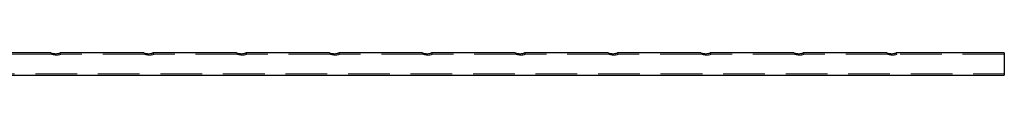
# Model space of a CAD drawing. Units: millimetres. Extents: x 250 to 14600, y 250 to 10250.
# Drawn here: x 4230 to 5730, y 5678 to 5712 of the extents above; entities that cross this region are included whole.
import ezdxf

# ---------------------------------------------------------------- set-up
doc = ezdxf.new("R2010")
doc.units = ezdxf.units.MM
doc.header["$LTSCALE"] = 50
doc.linetypes.add('HIDDEN', pattern=[1.905, 1.27, -0.635])

msp = doc.modelspace()

# ---------------------------------------------------------------- linework, layer by layer
at = {"color": 7, "linetype": 'Continuous', "lineweight": 25}
for p, q in [((4277.5, 5712.1), (4150.2, 5712.1)), ((4419, 5712.1), (4291.7, 5712.1)), ((4560.5, 5712.1), (4433.2, 5712.1)), ((4702, 5712.1), (4574.7, 5712.1)), ((4843.5, 5712.1), (4716.2, 5712.1)), ((4985, 5712.1), (4857.7, 5712.1)), ((5126.5, 5712.1), (4999.2, 5712.1)), ((5268, 5712.1), (5140.7, 5712.1)), ((5409.5, 5712.1), (5282.2, 5712.1)), ((5551, 5712.1), (5423.7, 5712.1)), ((5730.1, 5712.1), (5565.2, 5712.1)), ((5730.1, 5712.1), (5730.1, 5678.4)), ((2730.1, 5678.4), (5730.1, 5678.4))]:
    msp.add_line(p, q, dxfattribs=at)
at = {"color": 7, "linetype": 'HIDDEN', "lineweight": 18}
for p, q in [((4278.7, 5710.1), (4151.4, 5710.1)), ((4277.5, 5712.1), (4278.7, 5710.1)), ((4293, 5710.1), (4291.7, 5712.1)), ((4420.2, 5710.1), (4292.9, 5710.1)), ((4419, 5712.1), (4420.2, 5710.1)), ((4434.5, 5710.1), (4433.2, 5712.1)), ((4561.7, 5710.1), (4434.4, 5710.1)), ((4560.5, 5712.1), (4561.7, 5710.1)), ((4576, 5710.1), (4574.7, 5712.1)), ((4703.2, 5710.1), (4575.9, 5710.1)), ((4702, 5712.1), (4703.2, 5710.1)), ((4717.5, 5710.1), (4716.2, 5712.1)), ((4844.7, 5710.1), (4717.4, 5710.1)), ((4843.5, 5712.1), (4844.7, 5710.1)), ((4859, 5710.1), (4857.7, 5712.1)), ((4986.2, 5710.1), (4858.9, 5710.1)), ((4985, 5712.1), (4986.2, 5710.1)), ((5000.5, 5710.1), (4999.2, 5712.1)), ((5127.7, 5710.1), (5000.4, 5710.1)), ((5126.5, 5712.1), (5127.7, 5710.1)), ((5142, 5710.1), (5140.7, 5712.1)), ((5269.2, 5710.1), (5141.9, 5710.1)), ((5268, 5712.1), (5269.2, 5710.1)), ((5283.5, 5710.1), (5282.2, 5712.1)), ((5410.7, 5710.1), (5283.4, 5710.1)), ((5409.5, 5712.1), (5410.7, 5710.1)), ((5425, 5710.1), (5423.7, 5712.1)), ((5552.2, 5710.1), (5424.9, 5710.1)), ((5551, 5712.1), (5552.2, 5710.1)), ((5566.5, 5710.1), (5565.2, 5712.1)), ((5730.1, 5710.1), (5566.4, 5710.1)), ((2730.1, 5680.4), (5730.1, 5680.4))]:
    msp.add_line(p, q, dxfattribs=at)
at = {"color": 7, "linetype": 'Continuous', "lineweight": 25}
for points, knots in [([(4277.5, 5712.1), (4277.5, 5712.1), (4277.6, 5712), (4278.6, 5711.8), (4280.4, 5711.4), (4283, 5711), (4285.8, 5710.9), (4288.3, 5711.1), (4290.1, 5711.5), (4291.2, 5711.9), (4291.8, 5712.1), (4291.7, 5712.1), (4291.7, 5712)], [0, 0, 0, 0, 0.077492, 0.154533, 0.268362, 0.415319, 0.563016, 0.668949, 0.775306, 0.872013, 0.966565, 1, 1, 1, 1]), ([(4419, 5712.1), (4419, 5712.1), (4419.1, 5712), (4420.1, 5711.8), (4421.9, 5711.4), (4424.5, 5711), (4427.3, 5710.9), (4429.8, 5711.1), (4431.6, 5711.5), (4432.7, 5711.9), (4433.3, 5712.1), (4433.2, 5712.1), (4433.2, 5712)], [0, 0, 0, 0, 0.077492, 0.154533, 0.268362, 0.415319, 0.563016, 0.668949, 0.775306, 0.872013, 0.966565, 1, 1, 1, 1]), ([(4560.5, 5712.1), (4560.5, 5712.1), (4560.6, 5712), (4561.6, 5711.8), (4563.4, 5711.4), (4566, 5711), (4568.8, 5710.9), (4571.3, 5711.1), (4573.1, 5711.5), (4574.2, 5711.9), (4574.8, 5712.1), (4574.7, 5712.1), (4574.7, 5712)], [0, 0, 0, 0, 0.0774919, 0.1545327, 0.2683619, 0.4153184, 0.5630152, 0.6689478, 0.7753048, 0.8720151, 0.9665652, 1, 1, 1, 1]), ([(4702, 5712.1), (4702, 5712.1), (4702.1, 5712), (4703.1, 5711.8), (4704.9, 5711.4), (4707.5, 5711), (4710.3, 5710.9), (4712.8, 5711.1), (4714.6, 5711.5), (4715.7, 5711.9), (4716.3, 5712.1), (4716.2, 5712.1), (4716.2, 5712)], [0, 0, 0, 0, 0.077492, 0.154535, 0.26836, 0.415317, 0.563014, 0.668946, 0.775303, 0.872013, 0.966565, 1, 1, 1, 1]), ([(4843.5, 5712.1), (4843.5, 5712.1), (4843.6, 5712), (4844.6, 5711.8), (4846.4, 5711.4), (4849, 5711), (4851.8, 5710.9), (4854.3, 5711.1), (4856.1, 5711.5), (4857.2, 5711.9), (4857.8, 5712.1), (4857.7, 5712.1), (4857.7, 5712)], [0, 0, 0, 0, 0.077491, 0.154535, 0.268365, 0.415317, 0.56302, 0.668948, 0.775305, 0.872013, 0.966565, 1, 1, 1, 1]), ([(4985, 5712.1), (4985, 5712.1), (4985.1, 5712), (4986.1, 5711.8), (4987.9, 5711.4), (4990.5, 5711), (4993.3, 5710.9), (4995.8, 5711.1), (4997.6, 5711.5), (4998.7, 5711.9), (4999.3, 5712.1), (4999.2, 5712.1), (4999.2, 5712)], [0, 0, 0, 0, 0.077491, 0.154535, 0.268365, 0.415317, 0.56302, 0.668948, 0.775305, 0.872013, 0.966565, 1, 1, 1, 1]), ([(5126.5, 5712.1), (5126.5, 5712.1), (5126.6, 5712), (5127.6, 5711.8), (5129.4, 5711.4), (5132, 5711), (5134.8, 5710.9), (5137.3, 5711.1), (5139.1, 5711.5), (5140.2, 5711.9), (5140.8, 5712.1), (5140.7, 5712.1), (5140.7, 5712)], [0, 0, 0, 0, 0.077491, 0.154535, 0.268365, 0.415317, 0.56302, 0.668948, 0.775305, 0.872013, 0.966565, 1, 1, 1, 1]), ([(5268, 5712.1), (5268, 5712.1), (5268.1, 5712), (5269.1, 5711.8), (5270.9, 5711.4), (5273.5, 5711), (5276.3, 5710.9), (5278.8, 5711.1), (5280.6, 5711.5), (5281.7, 5711.9), (5282.3, 5712.1), (5282.2, 5712.1), (5282.2, 5712)], [0, 0, 0, 0, 0.0774913, 0.1545353, 0.2683649, 0.415317, 0.5630203, 0.6689478, 0.7753054, 0.8720129, 0.966565, 1, 1, 1, 1]), ([(5409.5, 5712.1), (5409.5, 5712.1), (5409.6, 5712), (5410.6, 5711.8), (5412.4, 5711.4), (5415, 5711), (5417.8, 5710.9), (5420.3, 5711.1), (5422.1, 5711.5), (5423.2, 5711.9), (5423.8, 5712.1), (5423.7, 5712.1), (5423.7, 5712)], [0, 0, 0, 0, 0.077491, 0.154535, 0.268365, 0.415317, 0.56302, 0.668948, 0.775305, 0.872013, 0.966565, 1, 1, 1, 1]), ([(5551, 5712.1), (5551, 5712.1), (5551.1, 5712), (5552.1, 5711.8), (5553.9, 5711.4), (5556.5, 5711), (5559.3, 5710.9), (5561.8, 5711.1), (5563.6, 5711.5), (5564.7, 5711.9), (5565.3, 5712.1), (5565.2, 5712.1), (5565.2, 5712)], [0, 0, 0, 0, 0.077491, 0.154535, 0.268365, 0.415317, 0.56302, 0.668948, 0.775305, 0.872013, 0.966565, 1, 1, 1, 1])]:
    msp.add_open_spline(points, degree=3, knots=knots, dxfattribs=at)
at = {"color": 7, "linetype": 'HIDDEN', "lineweight": 18}
for points, knots in [([(4278.7, 5710.1), (4278.8, 5710.1), (4278.9, 5710), (4279.9, 5709.7), (4281.6, 5709.3), (4283.8, 5708.9), (4285.9, 5708.8), (4287.7, 5708.8), (4289.6, 5709), (4291.3, 5709.4), (4292.5, 5709.8), (4293, 5710.1), (4292.9, 5710), (4292.9, 5710)], [0, 0, 0, 0, 0.076084, 0.151692, 0.265877, 0.416371, 0.490973, 0.568312, 0.67006, 0.772175, 0.866412, 0.960475, 1, 1, 1, 1]), ([(4291.7, 5712), (4291.7, 5712), (4291.7, 5712.1), (4291.3, 5711.9), (4291.1, 5711.8)], [0, 0, 0, 0, 0.4676382, 1, 1, 1, 1]), ([(4420.2, 5710.1), (4420.3, 5710.1), (4420.4, 5710), (4421.4, 5709.7), (4423.1, 5709.3), (4425.3, 5708.9), (4427.4, 5708.8), (4429.2, 5708.8), (4431.1, 5709), (4432.8, 5709.4), (4434, 5709.8), (4434.5, 5710.1), (4434.4, 5710), (4434.4, 5710)], [0, 0, 0, 0, 0.076084, 0.151692, 0.265877, 0.416371, 0.490973, 0.568312, 0.67006, 0.772175, 0.866412, 0.960475, 1, 1, 1, 1]), ([(4561.7, 5710.1), (4561.8, 5710.1), (4561.9, 5710), (4562.9, 5709.7), (4564.6, 5709.3), (4566.8, 5708.9), (4568.9, 5708.8), (4570.7, 5708.8), (4572.6, 5709), (4574.3, 5709.4), (4575.5, 5709.9), (4576, 5710.1), (4576.1, 5710.1), (4575.8, 5710), (4575.8, 5710)], [0, 0, 0, 0, 0.070933, 0.141423, 0.247879, 0.388187, 0.457739, 0.529843, 0.624703, 0.719906, 0.807765, 0.895461, 0.98469, 1, 1, 1, 1]), ([(4703.2, 5710.1), (4703.3, 5710.1), (4703.4, 5710), (4704.4, 5709.7), (4706.1, 5709.3), (4708.3, 5708.9), (4710.4, 5708.8), (4712.2, 5708.8), (4714.1, 5709), (4715.8, 5709.4), (4717, 5709.9), (4717.5, 5710.1), (4717.5, 5710.1), (4717, 5709.9), (4716.8, 5709.8)], [0, 0, 0, 0, 0.066994, 0.13357, 0.234114, 0.366631, 0.432321, 0.500421, 0.590014, 0.67993, 0.76291, 0.845736, 0.930011, 1, 1, 1, 1]), ([(4844.7, 5710.1), (4844.8, 5710.1), (4844.9, 5710), (4845.9, 5709.7), (4847.6, 5709.3), (4849.8, 5708.9), (4851.9, 5708.8), (4853.7, 5708.8), (4855.6, 5709), (4857.3, 5709.4), (4858.5, 5709.9), (4859, 5710.1), (4859, 5710.1), (4858.5, 5709.9), (4858.3, 5709.8)], [0, 0, 0, 0, 0.066995, 0.133568, 0.234116, 0.366632, 0.432317, 0.500426, 0.590014, 0.679927, 0.762909, 0.845735, 0.930009, 1, 1, 1, 1]), ([(4986.2, 5710.1), (4986.3, 5710.1), (4986.4, 5710), (4987.4, 5709.7), (4989.1, 5709.3), (4991.3, 5708.9), (4993.4, 5708.8), (4995.2, 5708.8), (4997.1, 5709), (4998.8, 5709.4), (5000, 5709.8), (5000.5, 5710.1), (5000.4, 5710), (5000.4, 5710)], [0, 0, 0, 0, 0.076084, 0.151689, 0.265878, 0.416373, 0.490969, 0.568319, 0.670061, 0.772172, 0.866412, 0.960475, 1, 1, 1, 1]), ([(5127.7, 5710.1), (5127.8, 5710.1), (5127.9, 5710), (5128.9, 5709.7), (5130.6, 5709.3), (5132.8, 5708.9), (5134.9, 5708.8), (5136.7, 5708.8), (5138.6, 5709), (5140.3, 5709.4), (5141.5, 5709.8), (5142, 5710.1), (5141.9, 5710), (5141.9, 5710)], [0, 0, 0, 0, 0.076084, 0.151689, 0.265878, 0.416373, 0.490969, 0.568319, 0.670061, 0.772172, 0.866412, 0.960475, 1, 1, 1, 1]), ([(5269.2, 5710.1), (5269.3, 5710.1), (5269.4, 5710), (5270.4, 5709.7), (5272.1, 5709.3), (5274.3, 5708.9), (5276.4, 5708.8), (5278.2, 5708.8), (5280.1, 5709), (5281.8, 5709.4), (5283, 5709.8), (5283.5, 5710.1), (5283.4, 5710), (5283.4, 5710)], [0, 0, 0, 0, 0.076084, 0.151689, 0.265878, 0.416373, 0.490969, 0.568319, 0.670061, 0.772172, 0.866412, 0.960475, 1, 1, 1, 1]), ([(5410.7, 5710.1), (5410.8, 5710.1), (5410.9, 5710), (5411.9, 5709.7), (5413.6, 5709.3), (5415.8, 5708.9), (5417.9, 5708.8), (5419.7, 5708.8), (5421.6, 5709), (5423.3, 5709.4), (5424.5, 5709.9), (5425, 5710.1), (5425, 5710.1), (5424.5, 5709.9), (5424.3, 5709.8)], [0, 0, 0, 0, 0.066995, 0.133568, 0.234116, 0.366632, 0.432317, 0.500426, 0.590014, 0.679927, 0.762909, 0.845735, 0.930009, 1, 1, 1, 1]), ([(5423.7, 5712), (5423.7, 5712.1), (5423.7, 5712.1), (5423.5, 5712), (5423.5, 5712)], [0, 0, 0, 0, 0.812122, 1, 1, 1, 1]), ([(5552.2, 5710.1), (5552.3, 5710.1), (5552.4, 5710), (5553.4, 5709.7), (5555.1, 5709.3), (5557.3, 5708.9), (5559.4, 5708.8), (5561.2, 5708.8), (5563.1, 5709), (5564.8, 5709.4), (5566, 5709.8), (5566.5, 5710.1), (5566.4, 5710), (5566.4, 5710)], [0, 0, 0, 0, 0.076084, 0.151689, 0.265878, 0.416373, 0.49098, 0.568319, 0.670061, 0.772172, 0.866412, 0.960475, 1, 1, 1, 1])]:
    msp.add_open_spline(points, degree=3, knots=knots, dxfattribs=at)

doc.saveas('drawing.dxf')
